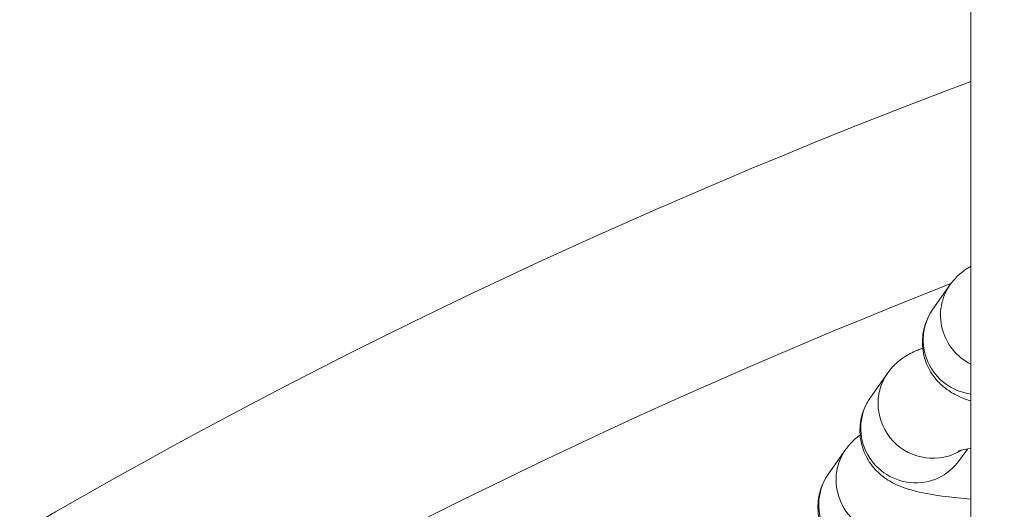
# Model space of a CAD drawing. Units: millimetres. Extents: x 6000 to 19164, y 6123 to 15923.
# Drawn here: x 12016 to 12070, y 13092 to 13119 of the extents above; entities that cross this region are included whole.
import ezdxf

# ---------------------------------------------------------------- set-up
doc = ezdxf.new("R2010")
doc.units = ezdxf.units.MM
doc.styles.get("Standard").update_dxf_attribs({"font": 'arial.ttf'})
doc.dimstyles.new('ISO-25', dxfattribs={"dimtxt": 2.5, "dimasz": 2.5, "dimexe": 1.25, "dimexo": 0.625, "dimtad": 1, "dimtxsty": 'Standard', "dimcen": 2.5, "dimadec": 0, "dimazin": 0, "dimtfac": 1, "dimtmove": 0, "dimatfit": 3, "dimfxl": 1, "dimarcsym": 0})

# ---------------------------------------------------------------- blocks, each defined once
blk = doc.blocks.new('*D37')
at = {"color": 0, "lineweight": -2, "transparency": 16777216}
for p, q in [((6489.435, 15529.454), (6489.435, 15650.704)), ((19163.799, 15529.454), (19163.799, 15650.704)), ((6609.435, 15649.454), (19043.799, 15649.454))]:
    blk.add_line(p, q, dxfattribs=at)
at = {"color": 0, "transparency": 16777216}
for points in [[(6609.435, 15669.454), (6609.435, 15629.454), (6489.435, 15649.454)], [(19043.799, 15669.454), (19043.799, 15629.454), (19163.799, 15649.454)]]:
    blk.add_solid(points, dxfattribs=at)
at = {"layer": 'Defpoints', "color": 0, "transparency": 16777216}
for p in [(19163.799, 15649.454), (6489.435, 10707.567), (19163.799, 9847.458)]:
    blk.add_point(p, dxfattribs=at)
at = {"color": 0, "transparency": 16777216, "insert": (12826.617, 15791.568), "char_height": 200, "attachment_point": 5}
blk.add_mtext('1265', dxfattribs=at)
blk = doc.blocks.new('*D38')
at = {"color": 0, "lineweight": -2, "transparency": 16777216}
for p, q in [((6393.351, 15443.466), (6272.101, 15443.466)), ((6273.351, 15323.466), (6273.351, 6242.632)), ((6393.351, 6122.632), (6272.101, 6122.632))]:
    blk.add_line(p, q, dxfattribs=at)
at = {"color": 0, "transparency": 16777216}
for points in [[(6253.351, 15323.466), (6293.351, 15323.466), (6273.351, 15443.466)], [(6253.351, 6242.632), (6293.351, 6242.632), (6273.351, 6122.632)]]:
    blk.add_solid(points, dxfattribs=at)
at = {"layer": 'Defpoints', "color": 0, "transparency": 16777216}
for p in [(12113.291, 15443.466), (6273.351, 6122.632), (13993.245, 6122.632)]:
    blk.add_point(p, dxfattribs=at)
at = {"color": 0, "transparency": 16777216, "insert": (6131.168, 10783.049), "char_height": 200, "attachment_point": 5, "rotation": 90}
blk.add_mtext('930', dxfattribs=at)

msp = doc.modelspace()

# ---------------------------------------------------------------- linework, layer by layer
at = {"color": 0, "linetype": 'Continuous', "lineweight": 0}
for p, q in [((12068.391, 10838.665), (12068.391, 13723.16)), ((12067.255, 13104.417), (12066.3, 13103.067)), ((12063.816, 13099.557), (12062.861, 13098.207)), ((12061.502, 13095.345), (12060.547, 13093.995)), ((12068.199, 13095.362), (12067.759, 13094.741))]:
    msp.add_line(p, q, dxfattribs=at)
at = {"color": 0, "linetype": 'Continuous', "lineweight": 0, "extrusion": (0, 0, -1)}
for centre, start_param in [((12069.704, 13102.685), -1.724688), ((12066.265, 13097.824), -2.74469), ((12063.951, 13093.612), -2.74469)]:
    msp.add_ellipse(centre, major_axis=(-2.449, 1.733), ratio=0.986227, start_param=start_param, end_param=0, dxfattribs=at)
at = {"color": 0, "linetype": 'Continuous', "lineweight": 0}
for centre, end_param in [((12068.749, 13101.335), 2.059859), ((12065.31, 13096.474), 3.141593), ((12062.996, 13092.262), 3.141593)]:
    msp.add_ellipse(centre, major_axis=(-2.449, 1.733), ratio=0.986227, start_param=0, end_param=end_param, dxfattribs=at)
for points, knots in [([(12068.391, 13115.606), (12031.228, 13101.633), (11996.463, 13081.534), (11935.866, 13028.256), (11910.671, 12994.872), (11879.809, 12921.679), (11873.343, 12882.328), (11879.208, 12815.104), (11887.343, 12786.285), (11912.425, 12734.201), (11929.609, 12710.171), (11982.967, 12655.309), (12023.956, 12629.861), (12068.391, 12613.125)], [-80.125455, -80.125455, -80.125455, -80.125455, -68.634935, -68.634935, -56.897786, -56.897786, -45.873921, -45.873921, -37.554274, -37.554274, -29.234626, -29.234626, -15.542553, -15.542553, -15.542553, -15.542553]), ([(12068.391, 13105.429), (12068.332, 13105.395), (12068.271, 13105.359), (12068.073, 13105.232), (12067.927, 13105.128), (12067.607, 13104.844), (12067.431, 13104.665), (12067.255, 13104.417)], [9.1880354, 9.1880354, 9.1880354, 9.1880354, 9.2152952, 9.2152952, 9.2721991, 9.2721991, 9.3291031, 9.3291031, 9.3291031, 9.3291031]), ([(12067.35, 12624.237), (12025.914, 12640.524), (11987.852, 12664.63), (11937.473, 12716.428), (11920.939, 12739.57), (11896.849, 12789.593), (11889.062, 12817.205), (11883.448, 12881.563), (11889.624, 12919.219), (11919.245, 12989.469), (11943.486, 13021.64), (12000.833, 13072.061), (12032.917, 13090.986), (12067.295, 13104.472)], [16.029291, 16.029291, 16.029291, 16.029291, 29.234626, 29.234626, 37.554274, 37.554274, 45.873921, 45.873921, 56.897786, 56.897786, 68.634935, 68.634935, 79.634743, 79.634743, 79.634743, 79.634743]), ([(12066.3, 13103.067), (12066.105, 13102.791), (12065.91, 13102.421), (12065.722, 13101.63), (12065.696, 13101.25), (12065.777, 13100.543), (12065.875, 13100.219), (12066.141, 13099.632), (12066.313, 13099.386), (12066.693, 13098.939), (12066.896, 13098.772), (12067.332, 13098.456), (12067.547, 13098.346), (12067.978, 13098.147), (12068.187, 13098.073), (12068.391, 13098.01)], [3.0459178, 3.0459178, 3.0459178, 3.0459178, 3.1094282, 3.1094282, 3.1569939, 3.1569939, 3.202625, 3.202625, 3.2556149, 3.2556149, 3.3248735, 3.3248735, 3.4241711, 3.4241711, 3.5457975, 3.5457975, 3.5457975, 3.5457975]), ([(12065.734, 13100.916), (12065.646, 13100.885), (12065.555, 13100.851), (12065.256, 13100.729), (12065.035, 13100.628), (12064.634, 13100.371), (12064.488, 13100.267), (12064.168, 13099.984), (12063.992, 13099.804), (12063.816, 13099.557)], [9.049394, 9.049394, 9.049394, 9.049394, 9.1014873, 9.1014873, 9.2152952, 9.2152952, 9.2721991, 9.2721991, 9.3291031, 9.3291031, 9.3291031, 9.3291031]), ([(12062.861, 13098.207), (12062.666, 13097.93), (12062.471, 13097.56), (12062.283, 13096.769), (12062.257, 13096.39), (12062.338, 13095.683), (12062.436, 13095.359), (12062.702, 13094.772), (12062.874, 13094.525), (12063.255, 13094.078), (12063.457, 13093.911), (12063.893, 13093.595), (12064.108, 13093.485), (12064.693, 13093.216), (12065.013, 13093.123), (12065.864, 13092.908), (12066.404, 13092.818), (12067.441, 13092.687), (12067.903, 13092.641), (12068.391, 13092.603)], [3.045918, 3.045918, 3.045918, 3.045918, 3.109428, 3.109428, 3.156994, 3.156994, 3.202625, 3.202625, 3.255615, 3.255615, 3.324874, 3.324874, 3.424171, 3.424171, 3.624442, 3.624442, 3.938601, 3.938601, 4.163002, 4.163002, 4.163002, 4.163002]), ([(12062.288, 13096.133), (12062.202, 13096.071), (12062.11, 13095.999), (12061.854, 13095.772), (12061.677, 13095.593), (12061.502, 13095.345)], [9.23792719, 9.23792719, 9.23792719, 9.23792719, 9.27219913, 9.27219913, 9.32910306, 9.32910306, 9.32910306, 9.32910306]), ([(12068.391, 13095.395), (12068.161, 13095.358), (12067.974, 13095.319), (12067.796, 13095.276), (12067.754, 13095.264), (12067.715, 13095.252), (12067.707, 13095.25), (12067.707, 13095.25)], [8.7188558, 8.7188558, 8.7188558, 8.7188558, 8.9102716, 8.9102716, 8.9981001, 8.9981001, 9.0509155, 9.0509155, 9.0509155, 9.0509155]), ([(12060.547, 13093.995), (12060.352, 13093.719), (12060.157, 13093.348), (12059.969, 13092.558), (12059.943, 13092.178), (12060.024, 13091.471), (12060.122, 13091.147), (12060.388, 13090.56), (12060.56, 13090.313), (12060.94, 13089.867), (12061.143, 13089.699), (12061.579, 13089.384), (12061.794, 13089.273), (12062.379, 13089.004), (12062.698, 13088.912), (12063.55, 13088.697), (12064.09, 13088.607), (12065.087, 13088.48), (12065.503, 13088.438), (12065.94, 13088.402)], [3.045918, 3.045918, 3.045918, 3.045918, 3.109428, 3.109428, 3.156994, 3.156994, 3.202625, 3.202625, 3.255615, 3.255615, 3.324874, 3.324874, 3.424171, 3.424171, 3.624442, 3.624442, 3.938601, 3.938601, 4.141887, 4.141887, 4.141887, 4.141887])]:
    msp.add_open_spline(points, degree=3, knots=knots, dxfattribs=at)

# ---------------------------------------------------------------- dimensions: what is measured, and where the dimension line sits
dim = msp.add_linear_dim(base=(19163.799, 15649.454), p1=(6489.435, 10707.567), p2=(19163.799, 9847.458), text='1265', dimstyle='ISO-25', override={"dimtxt": 200, "dimasz": 120, "dimgap": 40, "dimtad": 2, "dimfxl": 120, "dimfxlon": 1})
dim.commit()
dim.dimension.update_dxf_attribs({"geometry": '*D37', "text_midpoint": (12826.617, 15649.454), "dimtype": 160})
dim = msp.add_linear_dim(base=(6273.351, 6122.632), p1=(12113.291, 15443.466), p2=(13993.245, 6122.632), angle=90, text='930', dimstyle='ISO-25', override={"dimtxt": 200, "dimasz": 120, "dimgap": 40, "dimtad": 2, "dimfxl": 120, "dimfxlon": 1})
dim.commit()
dim.dimension.update_dxf_attribs({"geometry": '*D38', "text_midpoint": (6131.168, 10783.049)})

doc.saveas('drawing.dxf')
